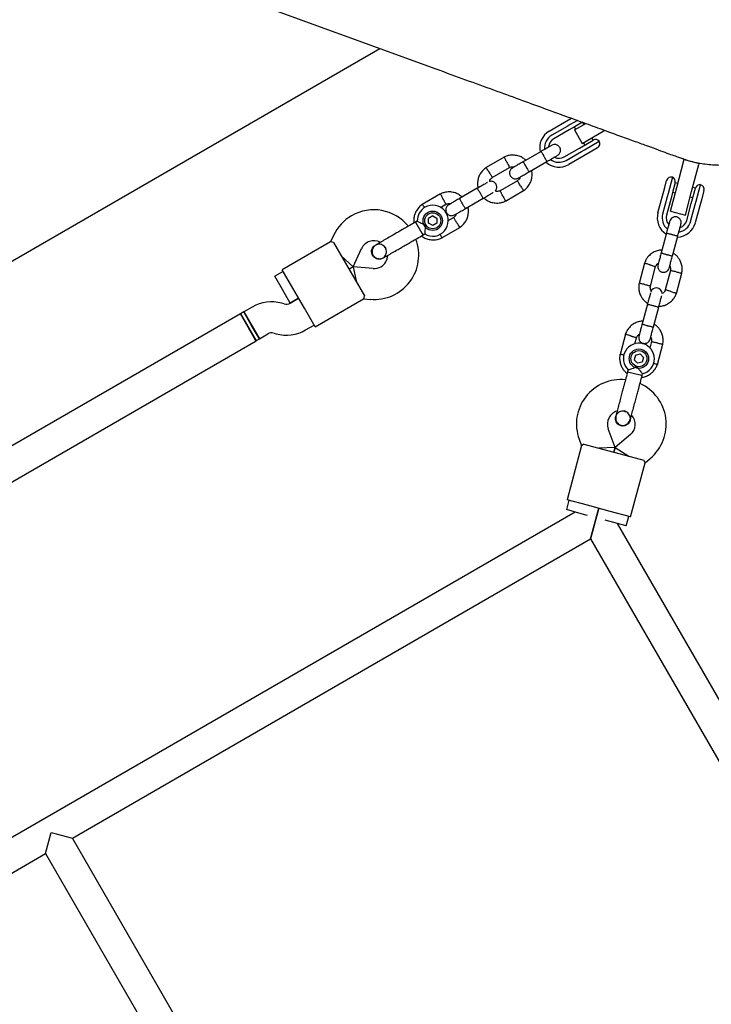
# Model space of a CAD drawing. Units: millimetres. Extents: x 15131 to 25540, y 30005 to 40205.
# Drawn here: x 17922 to 18279, y 37023 to 37532 of the extents above; entities that cross this region are included whole.
import ezdxf

# ---------------------------------------------------------------- set-up
doc = ezdxf.new("R2010")
doc.units = ezdxf.units.MM
doc.header["$LTSCALE"] = 200

msp = doc.modelspace()

# ---------------------------------------------------------------- linework, layer by layer
at = {"color": 7, "linetype": 'Continuous', "lineweight": 25}
for p, q in [((17995.42, 37557.83), (18137.06, 37506.27)), ((17390.56, 37102.54), (18108.1, 37516.81)), ((18203.49, 37478.76), (18206.72, 37480.62)), ((18210.12, 37479.7), (18206.35, 37477.52)), ((18206.72, 37480.62), (18207.01, 37480.79)), ((18195.6, 37474.2), (18203.49, 37478.76)), ((18204.74, 37476.59), (18196.85, 37472.04)), ((18205.79, 37474.77), (18197.9, 37470.22)), ((18206.35, 37477.52), (18204.74, 37476.59)), ((18209, 37476.62), (18205.79, 37474.77)), ((18208.47, 37476.32), (18209.17, 37475.11)), ((18208.6, 37474.78), (18214.37, 37478.11)), ((18208.6, 37474.78), (18212.6, 37467.85)), ((18212.82, 37478.83), (18209, 37476.62)), ((18212.6, 37467.85), (18223.43, 37474.1)), ((18213.5, 37477.61), (18212.8, 37478.82)), ((18223.43, 37474.1), (18224.21, 37474.55)), ((18214.4, 37467.27), (18218.22, 37469.48)), ((18218.2, 37469.46), (18217.5, 37470.68)), ((18203.3, 37460.86), (18211.19, 37465.42)), ((18211.19, 37465.42), (18214.4, 37467.27)), ((18212.24, 37463.6), (18213.85, 37464.53)), ((18213.17, 37468.18), (18213.87, 37466.96)), ((18213.85, 37464.53), (18221.41, 37468.9)), ((18220.5, 37465.48), (18216.72, 37463.3)), ((18172.33, 37460.76), (18162.93, 37455.33)), ((18191.33, 37463.66), (18182.17, 37458.36)), ((18204.35, 37459.05), (18212.24, 37463.6)), ((18213.49, 37461.44), (18205.6, 37456.88)), ((18216.72, 37463.3), (18213.49, 37461.44)), ((18261.37, 37444.99), (18265.13, 37458.99)), ((18265.13, 37458.99), (18265.26, 37459.47)), ((18265.26, 37459.47), (18265.31, 37459.66)), ((18265.26, 37459.47), (18272.98, 37457.4)), ((18166.09, 37450.23), (18175.08, 37455.42)), ((18185.17, 37453.17), (18194.33, 37458.46)), ((18269.1, 37442.91), (18272.85, 37456.92)), ((18272.98, 37457.4), (18272.85, 37456.92)), ((18273.04, 37457.61), (18272.98, 37457.4)), ((18259.2, 37450.39), (18256.94, 37441.97)), ((18158.42, 37444.66), (18149.26, 37439.36)), ((18179.16, 37448.55), (18170.18, 37443.36)), ((18254.04, 37440.81), (18255.01, 37444.41)), ((18255.01, 37444.41), (18256.14, 37448.63)), ((18258.14, 37432.91), (18261.37, 37444.99)), ((18260.59, 37447.47), (18259.45, 37443.2)), ((18261.93, 37447.07), (18260.58, 37447.44)), ((18271.01, 37444.64), (18269.66, 37445)), ((18269.88, 37440.4), (18271.02, 37444.67)), ((18271.43, 37438.08), (18273.69, 37446.51)), ((18139.42, 37441.76), (18130.02, 37436.33)), ((18152.26, 37434.17), (18161.42, 37439.46)), ((18172.92, 37438.03), (18182.32, 37443.45)), ((18251.69, 37432.01), (18254.04, 37440.81)), ((18256.46, 37440.17), (18254.1, 37431.37)), ((18258.49, 37439.62), (18256.13, 37430.82)), ((18256.94, 37441.97), (18256.46, 37440.17)), ((18259.45, 37443.2), (18258.49, 37439.62)), ((18259.29, 37442.61), (18260.64, 37442.24)), ((18265.87, 37430.84), (18269.1, 37442.91)), ((18268.37, 37440.17), (18269.72, 37439.81)), ((18268.92, 37436.83), (18269.88, 37440.4)), ((18274.33, 37439.24), (18273.36, 37435.64)), ((18275.46, 37443.45), (18274.33, 37439.24)), ((18139.35, 37434.79), (18142.17, 37436.42)), ((18266.56, 37428.03), (18268.92, 37436.83)), ((18268.59, 37427.48), (18270.95, 37436.28)), ((18270.95, 37436.28), (18271.43, 37438.08)), ((18273.36, 37435.64), (18271, 37426.84)), ((18135.38, 37430.39), (18133.23, 37429.13)), ((18133.23, 37426.64), (18133.23, 37429.13)), ((18135.38, 37430.39), (18137.54, 37429.14)), ((18137.54, 37429.14), (18137.55, 37426.65)), ((18146.25, 37429.55), (18143.23, 37427.81)), ((18258.14, 37432.91), (18265.87, 37430.84)), ((18127.39, 37427.74), (18126.53, 37427.24)), ((18126.53, 37427.24), (18129.83, 37421.52)), ((18135.39, 37425.4), (18133.23, 37426.64)), ((18137.55, 37426.65), (18135.39, 37425.4)), ((18140.02, 37419.03), (18149.41, 37424.45)), ((18084.13, 37420.27), (18082.64, 37417.07)), ((18129.83, 37421.52), (18130.39, 37420.54)), ((18130.39, 37420.54), (18131.28, 37421.05)), ((18256.13, 37421.54), (18253.39, 37411.32)), ((18259.18, 37409.76), (18261.92, 37419.99)), ((18082.67, 37417.08), (18057.61, 37402.61)), ((18084.09, 37416.74), (18089.09, 37408.09)), ((18094.27, 37404.15), (18098.64, 37413.51)), ((18105.74, 37415.24), (18105.76, 37415.25)), ((18105.74, 37415.24), (18105.76, 37415.25)), ((18106.45, 37415.5), (18105.76, 37415.24)), ((18094.27, 37404.15), (18088.09, 37409.82)), ((18089.09, 37408.09), (18095.09, 37397.7)), ((18109.62, 37408.55), (18109.61, 37408.55)), ((18109.62, 37408.55), (18109.61, 37408.55)), ((18092.09, 37402.89), (18094.27, 37404.15)), ((18094.27, 37404.15), (18092.09, 37402.89)), ((18104.56, 37403.25), (18094.27, 37404.15)), ((18094.27, 37404.15), (18096.09, 37395.96)), ((18244.74, 37406.05), (18241.93, 37395.57)), ((18247.77, 37394.2), (18250.46, 37404.22)), ((18058.11, 37401.75), (18053.78, 37399.25)), ((18057.78, 37392.32), (18053.78, 37399.25)), ((18063.11, 37393.09), (18057.61, 37402.61)), ((18258.2, 37402.25), (18255.51, 37392.23)), ((18261.23, 37390.4), (18264.04, 37400.88)), ((18069.11, 37382.7), (18063.11, 37393.09)), ((18095.09, 37397.7), (18100.08, 37389.04)), ((18061.78, 37385.39), (18057.78, 37392.32)), ((18066.11, 37387.89), (18061.75, 37385.38)), ((18061.78, 37385.39), (18066.11, 37387.89)), ((18074.61, 37373.17), (18099.67, 37387.64)), ((18042.21, 37383.33), (18037.86, 37380.82)), ((18058.71, 37384.98), (18057.39, 37385.33)), ((18074.61, 37373.17), (18069.11, 37382.7)), ((18099.65, 37387.62), (18103.17, 37387.31)), ((18246.29, 37384.83), (18243.55, 37374.61)), ((18249.35, 37373.06), (18252.09, 37383.28)), ((18036.13, 37379.82), (17657.67, 37161.32)), ((18037.86, 37380.82), (18036.12, 37379.82)), ((18040.12, 37372.89), (18036.12, 37379.82)), ((18036.13, 37379.82), (18044.13, 37365.96)), ((18037.86, 37380.82), (18045.86, 37366.96)), ((18041.86, 37373.89), (18037.86, 37380.82)), ((18044.12, 37365.96), (18040.12, 37372.89)), ((18045.86, 37366.96), (18041.86, 37373.89)), ((18069.75, 37371.52), (18074.11, 37374.04)), ((18045.86, 37366.96), (18050.21, 37369.48)), ((18053.25, 37369.88), (18054.57, 37369.52)), ((18234.9, 37369.35), (18232.1, 37358.87)), ((18239.77, 37364.32), (18240.62, 37367.51)), ((17665.67, 37147.46), (18044.13, 37365.96)), ((18044.12, 37365.96), (18045.86, 37366.96)), ((18248.36, 37365.55), (18247.46, 37362.17)), ((18251.4, 37353.69), (18254.21, 37364.17)), ((18240.09, 37358.45), (18239.45, 37356.04)), ((18240.09, 37358.45), (18242.5, 37359.1)), ((18242.5, 37359.1), (18244.26, 37357.34)), ((18244.26, 37357.34), (18243.62, 37354.93)), ((18241.22, 37354.28), (18239.45, 37356.04)), ((18243.62, 37354.93), (18241.22, 37354.28)), ((18236.31, 37350.93), (18236.05, 37349.96)), ((18236.05, 37349.96), (18242.43, 37348.26)), ((18242.43, 37348.26), (18243.52, 37347.96)), ((18243.52, 37347.96), (18243.78, 37348.95)), ((18229.84, 37326.78), (18229.85, 37326.8)), ((18229.84, 37326.78), (18229.85, 37326.8)), ((18230.15, 37327.47), (18229.85, 37326.8)), ((18234.35, 37329.54), (18235.02, 37329.31)), ((18237.31, 37324.8), (18237.31, 37324.78)), ((18237.31, 37324.8), (18237.31, 37324.78)), ((18229.57, 37310.83), (18226.04, 37320.54)), ((18237.48, 37317.47), (18229.57, 37310.83)), ((18212.22, 37311.77), (18204.73, 37283.82)), ((18211, 37315.06), (18212.21, 37311.74)), ((18213.47, 37312.53), (18223.12, 37309.95)), ((18229.57, 37310.83), (18221.19, 37310.46)), ((18223.12, 37309.95), (18234.71, 37306.84)), ((18229.57, 37310.83), (18228.92, 37308.39)), ((18228.92, 37308.39), (18229.57, 37310.83)), ((18229.57, 37310.83), (18236.64, 37306.32)), ((18234.71, 37306.84), (18244.36, 37304.25)), ((18237.57, 37275.02), (18245.06, 37302.97)), ((18245.06, 37302.94), (18247.76, 37305.21)), ((18205.7, 37283.56), (18204.4, 37278.73)), ((18215.36, 37280.97), (18204.73, 37283.82)), ((18226.95, 37277.86), (18215.36, 37280.97)), ((18208.93, 37277.52), (17659.87, 36960.52)), ((18212.13, 37276.66), (18204.4, 37278.73)), ((18215.33, 37275.8), (18212.13, 37276.66)), ((18221.15, 37279.42), (18216.93, 37263.66)), ((18216.93, 37263.66), (18221.15, 37279.42)), ((18237.57, 37275.02), (18226.95, 37277.86)), ((18235.31, 37270.45), (18224.38, 37273.37)), ((18547.78, 36722.6), (18230.78, 37271.66)), ((18235.31, 37270.45), (18236.61, 37275.28)), ((17949.33, 37109.16), (18216.93, 37263.66)), ((18216.93, 37263.66), (18371.43, 36996.06)), ((17935.47, 37101.16), (17938.4, 37112.09)), ((17938.4, 37112.09), (17949.33, 37109.16)), ((18103.83, 36841.56), (17949.33, 37109.16)), ((17667.87, 36946.66), (17935.47, 37101.16)), ((17935.47, 37101.16), (18089.97, 36833.56))]:
    msp.add_line(p, q, dxfattribs=at)
for centre, radius in [((18135.39, 37427.89), 5), ((18135.39, 37427.89), 4.14), ((18241.86, 37356.69), 5), ((18241.86, 37356.69), 4.14)]:
    msp.add_circle(centre, radius, dxfattribs=at)
for centre, radius, start, end in [((18200.6, 37465.54), 10, 120, 192.5327), ((18200.6, 37465.54), 7.5, 120, 186.1643), ((18200.6, 37465.54), 5.4, 120, 175.5127), ((18219.47, 37467.32), 2.5, 39.2069, 120), ((18219.25, 37467.65), 2.5, 300, 30), ((18200.6, 37465.54), 7.5, 233.646, 300), ((18200.6, 37465.54), 5.4, 244.5385, 300), ((18200.6, 37465.54), 10, 228.442, 300), ((18258.55, 37447.98), 2.5, 75, 165), ((18258.17, 37448.11), 2.5, 345, 65.7931), ((18273.44, 37444.03), 2.5, 84.2069, 165), ((18273.04, 37444.1), 2.5, 345, 75), ((18104.98, 37410.55), 23, 39.2384, 120), ((18135.39, 37427.89), 8, 120, 181.1451), ((18135.39, 37427.89), 8, 238.7224, 120), ((18104.98, 37410.55), 23, 120, 155), ((18261.35, 37429.42), 10, 165, 237.5327), ((18261.35, 37429.42), 7.5, 165, 231.1643), ((18261.35, 37429.42), 5.4, 165, 220.5127), ((18261.35, 37429.42), 10, 272.7238, 345), ((18261.35, 37429.42), 7.5, 278.646, 345), ((18261.35, 37429.42), 5.4, 289.5385, 345), ((18105.17, 37410.23), 23, 265, 20.7392), ((18104.98, 37410.55), 7, 62.2909, 155), ((18099.03, 37406.9), 13.98, 28.4428, 31.5572), ((18105.17, 37410.23), 7, 300, 357.8891), ((18105.17, 37410.23), 7, 265, 300), ((18250.84, 37390.26), 2.99, 0.7517, 165.2566), ((18052.21, 37366.01), 20, 75, 120), ((18059.75, 37388.84), 4, 255, 300), ((18052.21, 37366.01), 4, 75, 120), ((18059.75, 37388.84), 20, 255, 300), ((18241.86, 37356.69), 8, 283.7126, 226.114), ((18232.61, 37322.93), 23, 84.2514, 200), ((18232.98, 37322.83), 23, 310, 65.7452), ((18232.61, 37322.93), 7, 107.3602, 200), ((18230.99, 37316.14), 13.98, 73.4428, 76.5572), ((18232.98, 37322.83), 7, 310, 42.7375)]:
    msp.add_arc(centre, radius, start, end, dxfattribs=at)
for points, knots in [([(18137.06, 37506.28), (18142.23, 37504.39), (18152.57, 37500.63), (18166.91, 37495.41), (18180.26, 37490.55), (18192.68, 37486.03), (18204.12, 37481.87), (18214.57, 37478.06), (18224.04, 37474.62), (18232.53, 37471.53), (18240.02, 37468.8), (18246.51, 37466.44), (18252.02, 37464.43), (18256.52, 37462.8), (18260.01, 37461.52), (18262.55, 37460.6), (18264.07, 37460.05), (18264.27, 37459.98), (18264.37, 37459.94)], [0, 0, 0, 0, 0.062496, 0.125032, 0.187493, 0.249993, 0.312502, 0.375, 0.437499, 0.5, 0.562501, 0.625, 0.687498, 0.750007, 0.812507, 0.874968, 0.937504, 1, 1, 1, 1]), ([(18337.61, 37494.1), (18336.67, 37491.78), (18334.79, 37487.16), (18330.85, 37480.77), (18326.17, 37474.92), (18320.75, 37469.74), (18314.71, 37465.3), (18308.13, 37461.7), (18301.15, 37458.98), (18293.86, 37457.2), (18286.41, 37456.39), (18278.91, 37456.53), (18271.54, 37457.76), (18266.65, 37458.93), (18264.36, 37459.94), (18264.36, 37459.94)], [0, 0, 0, 0, 0.083333, 0.166667, 0.25, 0.333333, 0.416666, 0.5, 0.583333, 0.666666, 0.749999, 0.833333, 0.916666, 0.999999, 1, 1, 1, 1]), ([(18196.88, 37466.86), (18196.79, 37466.8), (18196.6, 37466.69), (18195.23, 37465.91), (18193.3, 37464.79), (18191.75, 37463.9), (18190.98, 37463.45)], [0, 0, 0, 0, 0.249964, 0.499928, 0.749892, 1, 1, 1, 1]), ([(18199.88, 37461.66), (18200.15, 37461.85), (18200.64, 37462.2), (18201.1, 37462.91), (18201.33, 37463.57), (18201.41, 37464.27), (18201.34, 37464.9), (18201.14, 37465.49), (18200.82, 37466.06), (18200.34, 37466.58), (18199.68, 37467), (18198.91, 37467.26), (18197.9, 37467.31), (18197.24, 37467.02), (18196.88, 37466.86)], [0, 0, 0, 0, 0.101895, 0.190609, 0.264804, 0.325235, 0.411571, 0.465521, 0.524723, 0.618755, 0.686668, 0.772356, 0.877462, 1, 1, 1, 1]), ([(18183.49, 37459.13), (18183, 37459.53), (18181.95, 37460.4), (18179.94, 37461.33), (18177.52, 37461.85), (18175.45, 37461.75), (18173.94, 37461.39), (18173.03, 37461.08), (18172.45, 37460.8), (18172.16, 37460.67)], [0, 0, 0, 0, 0.154699, 0.337396, 0.539914, 0.762222, 0.840956, 0.921905, 1, 1, 1, 1]), ([(18173.68, 37458.07), (18173.67, 37458.08), (18173.66, 37458.11), (18173.63, 37458.16), (18173.53, 37458.35), (18173.28, 37458.82), (18172.92, 37459.51), (18172.56, 37460.19), (18172.33, 37460.61), (18172.26, 37460.75), (18172.27, 37460.72), (18172.27, 37460.72)], [0, 0, 0, 0, 0.008574, 0.015064, 0.041026, 0.1452, 0.355729, 0.570407, 0.785048, 0.999648, 1, 1, 1, 1]), ([(18191.26, 37463.61), (18191.26, 37463.61), (18191.27, 37463.62), (18191.36, 37463.52), (18191.64, 37463.1), (18192.05, 37462.44), (18192.46, 37461.75), (18192.8, 37461.18), (18193.05, 37460.75), (18193.37, 37460.18), (18193.74, 37459.51), (18194.07, 37458.87), (18194.25, 37458.51), (18194.27, 37458.42), (18194.26, 37458.42), (18194.26, 37458.42)], [0, 0, 0, 0, 0.004286, 0.111621, 0.218955, 0.326276, 0.433577, 0.48664, 0.539698, 0.592756, 0.700028, 0.807313, 0.914638, 0.995714, 1, 1, 1, 1]), ([(18193.98, 37458.26), (18194.75, 37458.7), (18196.3, 37459.59), (18198.23, 37460.71), (18199.6, 37461.5), (18199.79, 37461.61), (18199.88, 37461.66)], [0, 0, 0, 0, 0.250108, 0.500072, 0.750036, 1, 1, 1, 1]), ([(18163.09, 37455.43), (18162.77, 37455.21), (18162.12, 37454.76), (18160.99, 37453.69), (18159.86, 37452.2), (18159.01, 37450.31), (18158.58, 37448.53), (18158.49, 37446.93), (18158.57, 37445.72), (18158.72, 37445.07), (18158.77, 37444.86)], [0, 0, 0, 0, 0.094529, 0.195688, 0.383516, 0.55251, 0.702646, 0.833906, 0.946272, 1, 1, 1, 1]), ([(18164.58, 37452.82), (18164.58, 37452.83), (18164.39, 37453.13), (18164.02, 37453.71), (18163.55, 37454.47), (18163.19, 37455.04), (18163.03, 37455.3), (18162.99, 37455.37), (18162.99, 37455.36), (18162.99, 37455.36)], [0, 0, 0, 0, 0.008575, 0.223306, 0.438036, 0.652739, 0.867401, 0.973557, 1, 1, 1, 1]), ([(18173.68, 37458.07), (18173.68, 37458.06), (18173.69, 37458.04), (18173.72, 37457.98), (18173.82, 37457.79), (18174.07, 37457.33), (18174.44, 37456.64), (18174.79, 37455.96), (18175.02, 37455.53), (18175.09, 37455.39), (18175.08, 37455.42), (18175.08, 37455.42)], [0, 0, 0, 0, 0.008575, 0.015065, 0.041031, 0.145218, 0.355772, 0.570496, 0.785185, 0.999813, 1, 1, 1, 1]), ([(18174.93, 37455.35), (18175.27, 37455.48), (18175.88, 37455.72), (18176.76, 37455.83), (18177.25, 37455.69), (18177.44, 37455.63)], [0, 0, 0, 0, 0.413971, 0.768586, 1, 1, 1, 1]), ([(18176.55, 37455.12), (18176.28, 37454.93), (18175.79, 37454.58), (18175.33, 37453.87), (18175.1, 37453.21), (18175.02, 37452.52), (18175.09, 37451.88), (18175.29, 37451.29), (18175.61, 37450.72), (18176.09, 37450.21), (18176.75, 37449.78), (18177.52, 37449.52), (18178.53, 37449.48), (18179.19, 37449.77), (18179.55, 37449.92)], [0, 0, 0, 0, 0.101895, 0.190609, 0.264804, 0.325235, 0.411571, 0.465521, 0.524723, 0.618755, 0.686668, 0.772356, 0.877462, 1, 1, 1, 1]), ([(18182.29, 37458.44), (18181.52, 37457.99), (18179.99, 37457.1), (18178.09, 37456.01), (18176.79, 37455.26), (18176.63, 37455.17), (18176.56, 37455.13)], [0, 0, 0, 0, 0.252143, 0.504247, 0.756352, 1, 1, 1, 1]), ([(18182.17, 37458.36), (18182.17, 37458.36), (18182.16, 37458.36), (18182.2, 37458.23), (18182.43, 37457.78), (18182.79, 37457.09), (18183.18, 37456.4), (18183.51, 37455.82), (18183.76, 37455.39), (18184.09, 37454.82), (18184.49, 37454.16), (18184.87, 37453.56), (18185.1, 37453.23), (18185.16, 37453.16), (18185.17, 37453.17), (18185.17, 37453.17)], [0, 0, 0, 0, 0.004287, 0.111621, 0.218955, 0.326276, 0.433577, 0.48664, 0.539698, 0.592756, 0.700028, 0.807313, 0.914638, 0.995713, 1, 1, 1, 1]), ([(18182.17, 37443.35), (18182.48, 37443.57), (18183.13, 37444.03), (18184.26, 37445.09), (18185.39, 37446.59), (18186.25, 37448.47), (18186.67, 37450.25), (18186.77, 37451.85), (18186.68, 37453.06), (18186.53, 37453.71), (18186.48, 37453.93)], [0, 0, 0, 0, 0.094528, 0.195688, 0.383516, 0.552509, 0.702645, 0.833905, 0.946271, 1, 1, 1, 1]), ([(18164.58, 37452.82), (18164.59, 37452.81), (18164.78, 37452.52), (18165.14, 37451.93), (18165.62, 37451.18), (18165.98, 37450.61), (18166.14, 37450.35), (18166.19, 37450.28), (18166.18, 37450.29), (18166.18, 37450.29)], [0, 0, 0, 0, 0.0085752, 0.2233086, 0.4380422, 0.6527628, 0.8674359, 0.9735846, 1, 1, 1, 1]), ([(18164.68, 37448.1), (18164.76, 37448.36), (18164.96, 37448.97), (18165.48, 37449.73), (18165.99, 37450.1), (18166.21, 37450.25)], [0, 0, 0, 0, 0.304196, 0.705375, 1, 1, 1, 1]), ([(18180.5, 37450.47), (18180.43, 37450.28), (18180.26, 37449.75), (18179.77, 37449.05), (18179.26, 37448.69), (18179.05, 37448.53)], [0, 0, 0, 0, 0.241277, 0.678734, 1, 1, 1, 1]), ([(18179.56, 37449.93), (18179.63, 37449.97), (18179.79, 37450.06), (18181.09, 37450.81), (18182.99, 37451.91), (18184.52, 37452.8), (18185.29, 37453.24)], [0, 0, 0, 0, 0.243648, 0.495753, 0.747857, 1, 1, 1, 1]), ([(18163.62, 37447.65), (18163.59, 37447.64), (18163.42, 37447.54), (18162.29, 37446.89), (18160.4, 37445.79), (18158.85, 37444.9), (18158.07, 37444.45)], [0, 0, 0, 0, 0.072374, 0.381523, 0.690672, 1, 1, 1, 1]), ([(18158.35, 37444.61), (18158.35, 37444.61), (18158.37, 37444.62), (18158.45, 37444.52), (18158.73, 37444.1), (18159.14, 37443.44), (18159.55, 37442.75), (18159.89, 37442.18), (18160.14, 37441.75), (18160.46, 37441.18), (18160.83, 37440.51), (18161.17, 37439.87), (18161.34, 37439.51), (18161.36, 37439.42), (18161.35, 37439.42), (18161.35, 37439.42)], [0, 0, 0, 0, 0.004286, 0.111621, 0.218955, 0.326276, 0.433577, 0.48664, 0.539698, 0.592756, 0.700028, 0.807313, 0.914638, 0.995714, 1, 1, 1, 1]), ([(18167.62, 37443.19), (18167.66, 37443.22), (18167.91, 37443.41), (18168.18, 37443.92), (18168.42, 37444.57), (18168.5, 37445.27), (18168.43, 37445.9), (18168.23, 37446.49), (18167.91, 37447.06), (18167.43, 37447.58), (18166.78, 37448), (18166, 37448.25), (18165.24, 37448.32), (18164.81, 37448.15), (18164.68, 37448.1)], [0, 0, 0, 0, 0.015523, 0.122186, 0.21139, 0.284047, 0.387849, 0.452713, 0.523892, 0.636947, 0.718599, 0.821622, 0.947992, 1, 1, 1, 1]), ([(18180.67, 37445.96), (18180.66, 37445.97), (18180.48, 37446.27), (18180.11, 37446.85), (18179.64, 37447.6), (18179.28, 37448.18), (18179.11, 37448.43), (18179.07, 37448.5), (18179.07, 37448.49), (18179.07, 37448.49)], [0, 0, 0, 0, 0.008578, 0.223386, 0.438195, 0.652991, 0.867739, 0.973924, 1, 1, 1, 1]), ([(18180.67, 37445.96), (18180.68, 37445.95), (18180.86, 37445.65), (18181.23, 37445.07), (18181.7, 37444.32), (18182.06, 37443.74), (18182.22, 37443.49), (18182.27, 37443.41), (18182.26, 37443.42), (18182.26, 37443.43)], [0, 0, 0, 0, 0.008575, 0.223298, 0.438019, 0.652713, 0.867367, 0.973519, 1, 1, 1, 1]), ([(18150.58, 37440.13), (18150.09, 37440.53), (18149.04, 37441.4), (18147.03, 37442.33), (18144.61, 37442.85), (18142.54, 37442.75), (18141.03, 37442.39), (18140.12, 37442.08), (18139.54, 37441.8), (18139.25, 37441.67)], [0, 0, 0, 0, 0.154699, 0.337396, 0.539914, 0.762222, 0.840956, 0.921905, 1, 1, 1, 1]), ([(18140.77, 37439.07), (18140.76, 37439.08), (18140.75, 37439.11), (18140.72, 37439.16), (18140.62, 37439.35), (18140.37, 37439.82), (18140.01, 37440.51), (18139.65, 37441.19), (18139.42, 37441.61), (18139.35, 37441.75), (18139.36, 37441.72), (18139.36, 37441.72)], [0, 0, 0, 0, 0.008574, 0.015064, 0.041026, 0.1452, 0.355729, 0.570407, 0.785048, 0.999648, 1, 1, 1, 1]), ([(18140.77, 37439.07), (18140.77, 37439.06), (18140.79, 37439.04), (18140.82, 37438.98), (18140.92, 37438.79), (18141.16, 37438.33), (18141.53, 37437.64), (18141.88, 37436.96), (18142.11, 37436.53), (18142.18, 37436.39), (18142.17, 37436.42), (18142.17, 37436.42)], [0, 0, 0, 0, 0.008575, 0.015065, 0.041031, 0.145218, 0.355772, 0.570496, 0.785185, 0.999813, 1, 1, 1, 1]), ([(18149.39, 37439.44), (18148.62, 37438.99), (18147.08, 37438.1), (18145.18, 37437.01), (18143.88, 37436.26), (18143.73, 37436.17), (18143.65, 37436.13)], [0, 0, 0, 0, 0.252143, 0.504247, 0.756352, 1, 1, 1, 1]), ([(18149.26, 37439.36), (18149.26, 37439.36), (18149.25, 37439.36), (18149.29, 37439.23), (18149.52, 37438.78), (18149.88, 37438.09), (18150.27, 37437.4), (18150.6, 37436.82), (18150.85, 37436.39), (18151.18, 37435.82), (18151.58, 37435.16), (18151.96, 37434.56), (18152.19, 37434.23), (18152.25, 37434.16), (18152.26, 37434.17), (18152.26, 37434.17)], [0, 0, 0, 0, 0.004287, 0.111621, 0.218955, 0.326276, 0.433577, 0.48664, 0.539698, 0.592756, 0.700028, 0.807313, 0.914638, 0.995713, 1, 1, 1, 1]), ([(18161.07, 37439.26), (18161.85, 37439.7), (18163.4, 37440.6), (18165.29, 37441.69), (18166.42, 37442.35), (18166.59, 37442.44), (18166.62, 37442.46)], [0, 0, 0, 0, 0.309327, 0.618477, 0.927626, 1, 1, 1, 1]), ([(18161.77, 37439.66), (18162.25, 37439.26), (18163.3, 37438.38), (18165.32, 37437.45), (18167.74, 37436.93), (18169.81, 37437.04), (18171.31, 37437.39), (18172.23, 37437.7), (18172.81, 37437.98), (18173.09, 37438.11)], [0, 0, 0, 0, 0.154701, 0.337398, 0.539915, 0.762223, 0.840957, 0.921906, 1, 1, 1, 1]), ([(18170.32, 37443.43), (18169.99, 37443.3), (18169.37, 37443.06), (18168.43, 37442.95), (18167.88, 37443.12), (18167.62, 37443.19)], [0, 0, 0, 0, 0.384859, 0.714535, 1, 1, 1, 1]), ([(18171.58, 37440.71), (18171.57, 37440.72), (18171.41, 37441.03), (18171.09, 37441.64), (18170.67, 37442.43), (18170.36, 37443.03), (18170.22, 37443.29), (18170.17, 37443.37), (18170.18, 37443.36), (18170.18, 37443.36)], [0, 0, 0, 0, 0.008575, 0.223309, 0.438042, 0.652763, 0.867436, 0.973585, 1, 1, 1, 1]), ([(18171.58, 37440.71), (18171.58, 37440.7), (18171.75, 37440.39), (18172.07, 37439.78), (18172.48, 37438.99), (18172.8, 37438.4), (18172.94, 37438.13), (18172.98, 37438.05), (18172.98, 37438.06), (18172.98, 37438.07)], [0, 0, 0, 0, 0.008575, 0.223306, 0.438036, 0.652739, 0.867401, 0.973557, 1, 1, 1, 1]), ([(18130.18, 37436.43), (18129.87, 37436.21), (18129.22, 37435.76), (18128.08, 37434.69), (18126.96, 37433.2), (18126.1, 37431.31), (18125.68, 37429.53), (18125.57, 37428.02), (18125.66, 37427.13), (18125.7, 37426.76)], [0, 0, 0, 0, 0.102295, 0.211765, 0.415025, 0.597902, 0.760373, 0.902416, 1, 1, 1, 1]), ([(18131.11, 37434.72), (18130.96, 37434.97), (18130.64, 37435.48), (18130.28, 37436.04), (18130.12, 37436.3), (18130.08, 37436.37), (18130.08, 37436.36), (18130.08, 37436.36)], [0, 0, 0, 0, 0.270216, 0.549036, 0.827803, 0.96566, 1, 1, 1, 1]), ([(18142.02, 37436.35), (18142.36, 37436.48), (18142.97, 37436.72), (18143.85, 37436.83), (18144.34, 37436.69), (18144.53, 37436.63)], [0, 0, 0, 0, 0.413971, 0.768586, 1, 1, 1, 1]), ([(18143.64, 37436.12), (18143.37, 37435.93), (18142.88, 37435.58), (18142.43, 37434.87), (18142.19, 37434.21), (18142.11, 37433.52), (18142.18, 37432.88), (18142.38, 37432.29), (18142.7, 37431.72), (18143.18, 37431.21), (18143.84, 37430.78), (18144.61, 37430.52), (18145.62, 37430.48), (18146.28, 37430.77), (18146.64, 37430.92)], [0, 0, 0, 0, 0.101895, 0.190609, 0.264804, 0.325235, 0.411571, 0.465521, 0.524723, 0.618755, 0.686668, 0.772356, 0.877462, 1, 1, 1, 1]), ([(18146.65, 37430.93), (18146.73, 37430.97), (18146.88, 37431.06), (18148.18, 37431.81), (18150.08, 37432.91), (18151.62, 37433.8), (18152.39, 37434.24)], [0, 0, 0, 0, 0.243648, 0.495753, 0.747857, 1, 1, 1, 1]), ([(18149.26, 37424.35), (18149.57, 37424.57), (18150.22, 37425.03), (18151.35, 37426.09), (18152.48, 37427.59), (18153.34, 37429.47), (18153.76, 37431.25), (18153.86, 37432.85), (18153.77, 37434.06), (18153.62, 37434.71), (18153.57, 37434.93)], [0, 0, 0, 0, 0.094528, 0.195688, 0.383516, 0.552509, 0.702645, 0.833905, 0.946271, 1, 1, 1, 1]), ([(18147.59, 37431.47), (18147.52, 37431.28), (18147.35, 37430.75), (18146.86, 37430.05), (18146.35, 37429.69), (18146.14, 37429.53)], [0, 0, 0, 0, 0.241277, 0.678734, 1, 1, 1, 1]), ([(18147.76, 37426.96), (18147.75, 37426.97), (18147.57, 37427.27), (18147.2, 37427.85), (18146.73, 37428.6), (18146.37, 37429.18), (18146.2, 37429.43), (18146.16, 37429.5), (18146.16, 37429.49), (18146.17, 37429.49)], [0, 0, 0, 0, 0.008578, 0.223386, 0.438195, 0.652991, 0.867739, 0.973924, 1, 1, 1, 1]), ([(18263.58, 37426.18), (18263.64, 37426.5), (18263.74, 37427.09), (18263.56, 37427.92), (18263.25, 37428.55), (18262.82, 37429.1), (18262.32, 37429.49), (18261.76, 37429.77), (18261.13, 37429.95), (18260.43, 37429.98), (18259.67, 37429.81), (18258.94, 37429.45), (18258.19, 37428.76), (18257.93, 37428.09), (18257.79, 37427.73)], [0, 0, 0, 0, 0.101895, 0.190609, 0.264804, 0.325235, 0.411571, 0.465521, 0.524723, 0.618755, 0.686668, 0.772356, 0.877462, 1, 1, 1, 1]), ([(18127.39, 37427.73), (18127.43, 37427.72), (18127.5, 37427.68), (18128.03, 37427.38), (18128.84, 37426.96), (18129.98, 37426.44), (18131.02, 37426.05), (18131.66, 37425.86), (18131.8, 37425.83), (18131.81, 37425.82)], [0, 0, 0, 0, 0.1657846, 0.3345368, 0.510474, 0.707733, 0.9371295, 0.9981825, 1, 1, 1, 1]), ([(18131.81, 37425.82), (18131.81, 37425.82), (18131.75, 37425.62), (18131.58, 37424.92), (18131.39, 37423.7), (18131.32, 37422.73), (18131.28, 37422.01), (18131.26, 37421.49), (18131.25, 37421.07), (18131.25, 37421.09), (18131.25, 37421.09)], [0, 0, 0, 0, 0.001813, 0.090025, 0.31661, 0.544399, 0.565697, 0.735368, 0.89869, 1, 1, 1, 1]), ([(18147.76, 37426.96), (18147.77, 37426.95), (18147.95, 37426.65), (18148.32, 37426.07), (18148.79, 37425.32), (18149.15, 37424.74), (18149.31, 37424.49), (18149.36, 37424.41), (18149.35, 37424.42), (18149.35, 37424.43)], [0, 0, 0, 0, 0.008575, 0.223298, 0.438019, 0.652713, 0.867367, 0.973519, 1, 1, 1, 1]), ([(18257.79, 37427.73), (18257.76, 37427.62), (18257.7, 37427.41), (18257.29, 37425.89), (18256.71, 37423.73), (18256.25, 37422.01), (18256.02, 37421.15)], [0, 0, 0, 0, 0.249964, 0.499928, 0.749892, 1, 1, 1, 1]), ([(18261.82, 37419.59), (18262.05, 37420.45), (18262.51, 37422.18), (18263.09, 37424.34), (18263.49, 37425.86), (18263.55, 37426.07), (18263.58, 37426.18)], [0, 0, 0, 0, 0.250108, 0.500072, 0.750036, 1, 1, 1, 1]), ([(18116.13, 37421.24), (18115.28, 37420.75), (18113.43, 37419.68), (18111.18, 37418.38), (18109.43, 37417.37), (18108.2, 37416.66), (18107.14, 37416.05), (18106.66, 37415.77), (18106.41, 37415.63)], [0, 0, 0, 0, 0.203167, 0.442133, 0.57405, 0.712332, 0.855076, 1, 1, 1, 1]), ([(18129.6, 37420.09), (18129.85, 37419.89), (18130.67, 37419.23), (18132.41, 37418.46), (18134.83, 37417.93), (18136.9, 37418.04), (18138.4, 37418.39), (18139.32, 37418.7), (18139.9, 37418.98), (18140.19, 37419.11)], [0, 0, 0, 0, 0.084083, 0.282043, 0.501479, 0.742359, 0.82767, 0.915382, 1, 1, 1, 1]), ([(18139.08, 37420.93), (18139.1, 37420.89), (18139.28, 37420.55), (18139.57, 37420), (18139.89, 37419.4), (18140.03, 37419.13), (18140.07, 37419.05), (18140.07, 37419.06), (18140.07, 37419.07)], [0, 0, 0, 0, 0.039826, 0.305282, 0.570704, 0.836077, 0.96731, 1, 1, 1, 1]), ([(18256.11, 37421.46), (18256.11, 37421.46), (18256.11, 37421.47), (18256.24, 37421.46), (18256.74, 37421.36), (18257.5, 37421.19), (18258.27, 37420.99), (18258.91, 37420.82), (18259.39, 37420.69), (18260.03, 37420.52), (18260.76, 37420.31), (18261.45, 37420.09), (18261.83, 37419.96), (18261.9, 37419.92), (18261.9, 37419.91), (18261.9, 37419.91)], [0, 0, 0, 0, 0.004286, 0.111621, 0.218955, 0.326276, 0.433577, 0.48664, 0.539698, 0.592756, 0.700028, 0.807313, 0.914638, 0.995714, 1, 1, 1, 1]), ([(18084.09, 37416.74), (18083.64, 37416.84), (18082.8, 37417.01), (18082.72, 37417.04), (18082.68, 37417.05)], [0, 0, 0, 0, 0.532321, 1, 1, 1, 1]), ([(18104.33, 37409.96), (18104.15, 37410.36), (18103.79, 37411.15), (18103.78, 37412.49), (18104.2, 37413.73), (18104.9, 37414.7), (18105.53, 37415.06), (18105.78, 37415.21)], [0, 0, 0, 0, 0.214138, 0.428276, 0.642405, 0.856509, 1, 1, 1, 1]), ([(18106.41, 37415.63), (18106.11, 37415.43), (18105.52, 37415.04), (18104.66, 37414.06), (18104.09, 37412.82), (18104.01, 37411.67), (18104.14, 37410.96), (18104.35, 37410.37), (18104.88, 37409.55), (18105.79, 37408.83), (18106.91, 37408.4), (18108, 37408.26), (18109.18, 37408.4), (18109.91, 37408.75), (18110.28, 37408.93)], [0, 0, 0, 0, 0.084184, 0.164282, 0.301314, 0.399313, 0.433621, 0.463138, 0.540845, 0.657973, 0.733104, 0.817364, 0.907689, 1, 1, 1, 1]), ([(18109.6, 37408.6), (18109.73, 37408.66), (18110.25, 37408.9), (18110.93, 37409.7), (18111.49, 37410.89), (18111.6, 37412.21), (18111.27, 37413.49), (18110.54, 37414.59), (18109.48, 37415.4), (18108.23, 37415.77), (18107.24, 37415.82), (18106.77, 37415.63), (18106.69, 37415.6)], [0, 0, 0, 0, 0.03872, 0.156138, 0.273546, 0.390963, 0.508415, 0.625911, 0.743424, 0.860907, 0.978345, 1, 1, 1, 1]), ([(18110.28, 37408.93), (18110.52, 37409.07), (18111.01, 37409.35), (18112.07, 37409.96), (18113.3, 37410.68), (18115.04, 37411.68), (18117.3, 37412.98), (18119.15, 37414.05), (18120, 37414.54)], [0, 0, 0, 0, 0.1449237, 0.2876677, 0.4259504, 0.557867, 0.7968334, 1, 1, 1, 1]), ([(18109.62, 37408.56), (18109.6, 37408.55), (18109.25, 37408.26), (18108.34, 37408.04), (18107.04, 37408), (18105.79, 37408.44), (18104.87, 37409.14), (18104.48, 37409.73), (18104.33, 37409.96)], [0, 0, 0, 0, 0.009857, 0.223846, 0.437861, 0.651912, 0.865993, 1, 1, 1, 1]), ([(18253.78, 37412.79), (18253.16, 37412.73), (18251.79, 37412.6), (18249.72, 37411.84), (18247.63, 37410.49), (18246.24, 37408.96), (18245.43, 37407.64), (18245, 37406.77), (18244.79, 37406.17), (18244.68, 37405.87)], [0, 0, 0, 0, 0.154699, 0.337396, 0.539914, 0.762222, 0.840956, 0.921905, 1, 1, 1, 1]), ([(18253.43, 37411.46), (18253.2, 37410.6), (18252.74, 37408.88), (18252.17, 37406.77), (18251.78, 37405.32), (18251.73, 37405.15), (18251.71, 37405.06)], [0, 0, 0, 0, 0.252143, 0.504247, 0.756352, 1, 1, 1, 1]), ([(18253.39, 37411.32), (18253.39, 37411.32), (18253.39, 37411.3), (18253.5, 37411.25), (18253.99, 37411.08), (18254.73, 37410.86), (18255.49, 37410.64), (18256.14, 37410.47), (18256.62, 37410.34), (18257.25, 37410.17), (18258, 37409.99), (18258.7, 37409.83), (18259.09, 37409.76), (18259.18, 37409.76), (18259.18, 37409.76), (18259.18, 37409.76)], [0, 0, 0, 0, 0.004287, 0.111621, 0.218955, 0.326276, 0.433577, 0.48664, 0.539698, 0.592756, 0.700028, 0.807313, 0.914638, 0.995713, 1, 1, 1, 1]), ([(18257.51, 37403.51), (18257.53, 37403.59), (18257.58, 37403.76), (18257.96, 37405.21), (18258.53, 37407.33), (18258.99, 37409.05), (18259.22, 37409.9)], [0, 0, 0, 0, 0.243648, 0.495753, 0.747857, 1, 1, 1, 1]), ([(18264, 37400.7), (18264.07, 37401.08), (18264.21, 37401.86), (18264.25, 37403.42), (18263.99, 37405.27), (18263.27, 37407.2), (18262.31, 37408.77), (18261.24, 37409.96), (18260.33, 37410.76), (18259.76, 37411.11), (18259.58, 37411.23)], [0, 0, 0, 0, 0.094528, 0.195688, 0.383516, 0.552509, 0.702645, 0.833905, 0.946271, 1, 1, 1, 1]), ([(18247.59, 37405.11), (18247.58, 37405.11), (18247.55, 37405.12), (18247.49, 37405.14), (18247.29, 37405.2), (18246.78, 37405.35), (18246.04, 37405.58), (18245.31, 37405.81), (18244.84, 37405.95), (18244.7, 37406), (18244.72, 37405.99), (18244.72, 37405.99)], [0, 0, 0, 0, 0.008574, 0.015064, 0.041026, 0.1452, 0.355729, 0.570407, 0.785048, 0.999648, 1, 1, 1, 1]), ([(18247.59, 37405.11), (18247.6, 37405.1), (18247.63, 37405.1), (18247.69, 37405.08), (18247.89, 37405.01), (18248.4, 37404.86), (18249.14, 37404.63), (18249.87, 37404.4), (18250.33, 37404.26), (18250.48, 37404.21), (18250.46, 37404.22), (18250.46, 37404.22)], [0, 0, 0, 0, 0.0085752, 0.0150654, 0.0410309, 0.145218, 0.3557723, 0.5704959, 0.7851847, 0.9998128, 1, 1, 1, 1]), ([(18250.4, 37404.07), (18250.55, 37404.4), (18250.81, 37405), (18251.35, 37405.7), (18251.8, 37405.95), (18251.97, 37406.04)], [0, 0, 0, 0, 0.4139706, 0.7685864, 1, 1, 1, 1]), ([(18251.71, 37405.05), (18251.65, 37404.73), (18251.55, 37404.14), (18251.73, 37403.31), (18252.04, 37402.68), (18252.47, 37402.13), (18252.96, 37401.73), (18253.53, 37401.45), (18254.15, 37401.27), (18254.86, 37401.25), (18255.62, 37401.42), (18256.35, 37401.78), (18257.1, 37402.46), (18257.36, 37403.13), (18257.5, 37403.49)], [0, 0, 0, 0, 0.101895, 0.190609, 0.264804, 0.325235, 0.411571, 0.465521, 0.524723, 0.618755, 0.686668, 0.772356, 0.877462, 1, 1, 1, 1]), ([(18257.79, 37404.55), (18257.88, 37404.38), (18258.13, 37403.87), (18258.27, 37403.04), (18258.18, 37402.42), (18258.13, 37402.15)], [0, 0, 0, 0, 0.241277, 0.678734, 1, 1, 1, 1]), ([(18261.1, 37401.49), (18261.09, 37401.49), (18260.75, 37401.57), (18260.07, 37401.72), (18259.21, 37401.92), (18258.55, 37402.07), (18258.25, 37402.13), (18258.17, 37402.15), (18258.18, 37402.15), (18258.18, 37402.15)], [0, 0, 0, 0, 0.008578, 0.223386, 0.438195, 0.652991, 0.867739, 0.973924, 1, 1, 1, 1]), ([(18261.1, 37401.49), (18261.11, 37401.48), (18261.45, 37401.41), (18262.12, 37401.25), (18262.99, 37401.05), (18263.65, 37400.9), (18263.95, 37400.84), (18264.03, 37400.82), (18264.02, 37400.82), (18264.02, 37400.82)], [0, 0, 0, 0, 0.008575, 0.223298, 0.438019, 0.652713, 0.867367, 0.973519, 1, 1, 1, 1]), ([(18241.97, 37395.75), (18241.9, 37395.37), (18241.76, 37394.59), (18241.72, 37393.04), (18241.98, 37391.18), (18242.7, 37389.25), (18243.66, 37387.68), (18244.73, 37386.49), (18245.64, 37385.69), (18246.21, 37385.34), (18246.4, 37385.22)], [0, 0, 0, 0, 0.094529, 0.195688, 0.383516, 0.55251, 0.702646, 0.833906, 0.946272, 1, 1, 1, 1]), ([(18244.87, 37394.96), (18244.86, 37394.97), (18244.52, 37395.05), (18243.85, 37395.2), (18242.98, 37395.4), (18242.32, 37395.55), (18242.03, 37395.62), (18241.94, 37395.63), (18241.95, 37395.63), (18241.95, 37395.63)], [0, 0, 0, 0, 0.008575, 0.223306, 0.438036, 0.652739, 0.867401, 0.973557, 1, 1, 1, 1]), ([(18244.87, 37394.96), (18244.89, 37394.96), (18245.23, 37394.88), (18245.9, 37394.73), (18246.77, 37394.53), (18247.43, 37394.38), (18247.72, 37394.32), (18247.8, 37394.3), (18247.79, 37394.3), (18247.79, 37394.3)], [0, 0, 0, 0, 0.008575, 0.223309, 0.438042, 0.652763, 0.867436, 0.973585, 1, 1, 1, 1]), ([(18248.28, 37391.69), (18248.15, 37391.94), (18247.86, 37392.5), (18247.69, 37393.41), (18247.8, 37394.03), (18247.84, 37394.3)], [0, 0, 0, 0, 0.304196, 0.705375, 1, 1, 1, 1]), ([(18100.08, 37389.04), (18099.94, 37388.61), (18099.67, 37387.79), (18099.66, 37387.7), (18099.65, 37387.67)], [0, 0, 0, 0, 0.532321, 1, 1, 1, 1]), ([(18247.84, 37390.63), (18247.83, 37390.59), (18247.79, 37390.41), (18247.45, 37389.15), (18246.88, 37387.03), (18246.42, 37385.31), (18246.19, 37384.44)], [0, 0, 0, 0, 0.0723737, 0.3815231, 0.6906725, 1, 1, 1, 1]), ([(18251.98, 37382.89), (18252.21, 37383.75), (18252.68, 37385.48), (18253.24, 37387.6), (18253.58, 37388.86), (18253.63, 37389.04), (18253.64, 37389.07)], [0, 0, 0, 0, 0.309327, 0.618477, 0.927626, 1, 1, 1, 1]), ([(18252.19, 37383.66), (18252.82, 37383.72), (18254.18, 37383.85), (18256.26, 37384.61), (18258.34, 37385.96), (18259.73, 37387.49), (18260.54, 37388.81), (18260.97, 37389.68), (18261.18, 37390.28), (18261.29, 37390.58)], [0, 0, 0, 0, 0.1547007, 0.3373978, 0.5399152, 0.762223, 0.8409571, 0.9219062, 1, 1, 1, 1]), ([(18255.57, 37392.38), (18255.43, 37392.05), (18255.16, 37391.45), (18254.57, 37390.7), (18254.07, 37390.43), (18253.83, 37390.3)], [0, 0, 0, 0, 0.384859, 0.714535, 1, 1, 1, 1]), ([(18258.38, 37391.34), (18258.37, 37391.35), (18258.03, 37391.45), (18257.38, 37391.65), (18256.53, 37391.92), (18255.88, 37392.12), (18255.59, 37392.21), (18255.51, 37392.23), (18255.52, 37392.23), (18255.52, 37392.23)], [0, 0, 0, 0, 0.008575, 0.223309, 0.438042, 0.652763, 0.867436, 0.973585, 1, 1, 1, 1]), ([(18258.38, 37391.34), (18258.39, 37391.34), (18258.73, 37391.24), (18259.39, 37391.04), (18260.24, 37390.77), (18260.88, 37390.57), (18261.17, 37390.49), (18261.26, 37390.46), (18261.24, 37390.46), (18261.24, 37390.46)], [0, 0, 0, 0, 0.008575, 0.223306, 0.438036, 0.652739, 0.867401, 0.973557, 1, 1, 1, 1]), ([(18246.27, 37384.75), (18246.27, 37384.75), (18246.28, 37384.77), (18246.4, 37384.76), (18246.91, 37384.66), (18247.66, 37384.48), (18248.43, 37384.29), (18249.08, 37384.12), (18249.56, 37383.99), (18250.19, 37383.81), (18250.93, 37383.6), (18251.61, 37383.39), (18251.99, 37383.26), (18252.07, 37383.21), (18252.07, 37383.2), (18252.07, 37383.2)], [0, 0, 0, 0, 0.004286, 0.111621, 0.218955, 0.326276, 0.433577, 0.48664, 0.539698, 0.592756, 0.700028, 0.807313, 0.914638, 0.995714, 1, 1, 1, 1]), ([(18243.95, 37376.08), (18243.32, 37376.02), (18241.96, 37375.9), (18239.88, 37375.13), (18237.8, 37373.79), (18236.41, 37372.25), (18235.6, 37370.93), (18235.17, 37370.07), (18234.95, 37369.46), (18234.85, 37369.16)], [0, 0, 0, 0, 0.154699, 0.337396, 0.539914, 0.762222, 0.840956, 0.921905, 1, 1, 1, 1]), ([(18243.59, 37374.75), (18243.36, 37373.89), (18242.9, 37372.18), (18242.33, 37370.06), (18241.94, 37368.61), (18241.9, 37368.44), (18241.88, 37368.36)], [0, 0, 0, 0, 0.252143, 0.504247, 0.756352, 1, 1, 1, 1]), ([(18243.55, 37374.61), (18243.55, 37374.61), (18243.55, 37374.6), (18243.67, 37374.54), (18244.15, 37374.38), (18244.89, 37374.15), (18245.66, 37373.94), (18246.3, 37373.76), (18246.78, 37373.63), (18247.42, 37373.47), (18248.16, 37373.28), (18248.86, 37373.12), (18249.26, 37373.05), (18249.34, 37373.05), (18249.35, 37373.06), (18249.35, 37373.06)], [0, 0, 0, 0, 0.004287, 0.111621, 0.218955, 0.326276, 0.433577, 0.48664, 0.539698, 0.592756, 0.700028, 0.807313, 0.914638, 0.995713, 1, 1, 1, 1]), ([(18247.67, 37366.8), (18247.69, 37366.89), (18247.74, 37367.06), (18248.13, 37368.51), (18248.7, 37370.62), (18249.16, 37372.34), (18249.39, 37373.2)], [0, 0, 0, 0, 0.243648, 0.495753, 0.747857, 1, 1, 1, 1]), ([(18254.17, 37363.99), (18254.23, 37364.37), (18254.37, 37365.15), (18254.42, 37366.71), (18254.16, 37368.56), (18253.43, 37370.5), (18252.47, 37372.06), (18251.41, 37373.26), (18250.5, 37374.05), (18249.93, 37374.41), (18249.74, 37374.52)], [0, 0, 0, 0, 0.094528, 0.195688, 0.383516, 0.552509, 0.702645, 0.833905, 0.946271, 1, 1, 1, 1]), ([(18237.75, 37368.4), (18237.74, 37368.41), (18237.72, 37368.41), (18237.66, 37368.43), (18237.45, 37368.49), (18236.95, 37368.65), (18236.2, 37368.88), (18235.47, 37369.1), (18235.01, 37369.25), (18234.86, 37369.29), (18234.89, 37369.28), (18234.89, 37369.28)], [0, 0, 0, 0, 0.008574, 0.015064, 0.041026, 0.1452, 0.355729, 0.570407, 0.785048, 0.999648, 1, 1, 1, 1]), ([(18237.75, 37368.4), (18237.77, 37368.4), (18237.79, 37368.39), (18237.85, 37368.37), (18238.06, 37368.31), (18238.56, 37368.15), (18239.31, 37367.92), (18240.04, 37367.69), (18240.5, 37367.55), (18240.65, 37367.51), (18240.62, 37367.51), (18240.62, 37367.51)], [0, 0, 0, 0, 0.0085752, 0.0150654, 0.0410309, 0.145218, 0.3557723, 0.5704959, 0.7851847, 0.9998128, 1, 1, 1, 1]), ([(18240.57, 37367.36), (18240.71, 37367.69), (18240.97, 37368.3), (18241.52, 37369), (18241.96, 37369.24), (18242.14, 37369.34)], [0, 0, 0, 0, 0.413971, 0.768586, 1, 1, 1, 1]), ([(18241.87, 37368.34), (18241.82, 37368.02), (18241.72, 37367.43), (18241.9, 37366.6), (18242.2, 37365.97), (18242.63, 37365.42), (18243.13, 37365.02), (18243.69, 37364.75), (18244.32, 37364.57), (18245.02, 37364.54), (18245.79, 37364.71), (18246.52, 37365.07), (18247.26, 37365.75), (18247.53, 37366.43), (18247.67, 37366.79)], [0, 0, 0, 0, 0.101895, 0.190609, 0.264804, 0.325235, 0.411571, 0.465521, 0.524723, 0.618755, 0.686668, 0.772356, 0.877462, 1, 1, 1, 1]), ([(18247.95, 37367.85), (18248.04, 37367.67), (18248.29, 37367.17), (18248.44, 37366.33), (18248.34, 37365.71), (18248.3, 37365.45)], [0, 0, 0, 0, 0.241277, 0.678734, 1, 1, 1, 1]), ([(18251.26, 37364.78), (18251.25, 37364.78), (18250.91, 37364.86), (18250.24, 37365.02), (18249.37, 37365.21), (18248.71, 37365.36), (18248.42, 37365.43), (18248.33, 37365.45), (18248.34, 37365.44), (18248.35, 37365.44)], [0, 0, 0, 0, 0.008578, 0.223386, 0.438195, 0.652991, 0.867739, 0.973924, 1, 1, 1, 1]), ([(18251.26, 37364.78), (18251.28, 37364.78), (18251.62, 37364.7), (18252.29, 37364.55), (18253.16, 37364.35), (18253.82, 37364.2), (18254.11, 37364.13), (18254.19, 37364.11), (18254.18, 37364.11), (18254.18, 37364.11)], [0, 0, 0, 0, 0.008575, 0.223298, 0.438019, 0.652713, 0.867367, 0.973519, 1, 1, 1, 1]), ([(18232.13, 37359.05), (18232.07, 37358.67), (18231.93, 37357.89), (18231.88, 37356.33), (18232.14, 37354.48), (18232.87, 37352.54), (18233.83, 37350.98), (18234.82, 37349.84), (18235.52, 37349.27), (18235.81, 37349.05)], [0, 0, 0, 0, 0.102295, 0.211765, 0.415025, 0.597902, 0.760373, 0.902416, 1, 1, 1, 1]), ([(18234.14, 37358.46), (18234.1, 37358.47), (18233.74, 37358.56), (18233.15, 37358.69), (18232.48, 37358.84), (18232.19, 37358.91), (18232.11, 37358.93), (18232.12, 37358.93), (18232.12, 37358.93)], [0, 0, 0, 0, 0.029919, 0.298113, 0.566275, 0.834385, 0.966973, 1, 1, 1, 1]), ([(18236.31, 37350.93), (18236.35, 37350.94), (18236.43, 37350.96), (18237.01, 37351.13), (18237.88, 37351.4), (18239.06, 37351.84), (18240.08, 37352.3), (18240.66, 37352.62), (18240.78, 37352.69), (18240.79, 37352.7)], [0, 0, 0, 0, 0.1656857, 0.3344579, 0.5104159, 0.7076984, 0.937122, 0.9981823, 1, 1, 1, 1]), ([(18240.79, 37352.7), (18240.79, 37352.69), (18240.89, 37352.51), (18241.27, 37351.9), (18242, 37350.9), (18242.63, 37350.16), (18243.11, 37349.62), (18243.46, 37349.25), (18243.75, 37348.95), (18243.75, 37348.96), (18243.74, 37348.96)], [0, 0, 0, 0, 0.001813, 0.090037, 0.316653, 0.544472, 0.565773, 0.735466, 0.898811, 1, 1, 1, 1]), ([(18243.28, 37347.08), (18243.6, 37347.11), (18244.65, 37347.23), (18246.42, 37347.92), (18248.5, 37349.25), (18249.89, 37350.79), (18250.7, 37352.11), (18251.13, 37352.97), (18251.35, 37353.58), (18251.46, 37353.88)], [0, 0, 0, 0, 0.0840833, 0.2820432, 0.5014792, 0.7423589, 0.8276705, 0.9153822, 1, 1, 1, 1]), ([(18249.42, 37354.37), (18249.46, 37354.36), (18249.81, 37354.25), (18250.4, 37354.07), (18251.05, 37353.87), (18251.34, 37353.78), (18251.42, 37353.75), (18251.41, 37353.76), (18251.41, 37353.76)], [0, 0, 0, 0, 0.032179, 0.299749, 0.567286, 0.834771, 0.96705, 1, 1, 1, 1]), ([(18232.95, 37338.37), (18232.69, 37337.42), (18232.14, 37335.36), (18231.47, 37332.84), (18230.94, 37330.9), (18230.58, 37329.52), (18230.26, 37328.34), (18230.11, 37327.8), (18230.04, 37327.53)], [0, 0, 0, 0, 0.203167, 0.442133, 0.57405, 0.712332, 0.855076, 1, 1, 1, 1]), ([(18237.51, 37325.53), (18237.58, 37325.8), (18237.73, 37326.34), (18238.04, 37327.52), (18238.41, 37328.9), (18238.93, 37330.84), (18239.61, 37333.36), (18240.16, 37335.42), (18240.41, 37336.37)], [0, 0, 0, 0, 0.144924, 0.287668, 0.42595, 0.557867, 0.796833, 1, 1, 1, 1]), ([(18232.57, 37322.05), (18232.17, 37322.2), (18231.35, 37322.51), (18230.4, 37323.45), (18229.82, 37324.63), (18229.62, 37325.81), (18229.82, 37326.51), (18229.89, 37326.79)], [0, 0, 0, 0, 0.214138, 0.428276, 0.642405, 0.856509, 1, 1, 1, 1]), ([(18230.04, 37327.53), (18229.97, 37327.17), (18229.83, 37326.48), (18229.91, 37325.18), (18230.38, 37323.9), (18231.14, 37323.03), (18231.73, 37322.63), (18232.3, 37322.35), (18233.25, 37322.15), (18234.41, 37322.28), (18235.5, 37322.77), (18236.37, 37323.44), (18237.11, 37324.38), (18237.37, 37325.14), (18237.51, 37325.53)], [0, 0, 0, 0, 0.0841843, 0.1642816, 0.301314, 0.3993134, 0.4336215, 0.4631377, 0.5408449, 0.6579731, 0.7331036, 0.8173642, 0.9076886, 1, 1, 1, 1]), ([(18234.1, 37329.56), (18233.97, 37329.59), (18233.41, 37329.73), (18232.37, 37329.52), (18231.23, 37328.92), (18230.49, 37328.25), (18230.29, 37327.78), (18230.26, 37327.71)], [0, 0, 0, 0, 0.093129, 0.378004, 0.662809, 0.947505, 1, 1, 1, 1]), ([(18237.27, 37324.81), (18237.32, 37324.95), (18237.51, 37325.49), (18237.42, 37326.53), (18236.98, 37327.77), (18236.12, 37328.76), (18235.34, 37329.32), (18234.86, 37329.41), (18234.8, 37329.42)], [0, 0, 0, 0, 0.074019, 0.298482, 0.522925, 0.747385, 0.971913, 1, 1, 1, 1]), ([(18237.3, 37324.8), (18237.3, 37324.78), (18237.26, 37324.33), (18236.77, 37323.53), (18235.88, 37322.58), (18234.69, 37322.01), (18233.53, 37321.85), (18232.84, 37321.99), (18232.57, 37322.05)], [0, 0, 0, 0, 0.009857, 0.2238458, 0.4378613, 0.6519119, 0.8659931, 1, 1, 1, 1]), ([(18213.47, 37312.53), (18213.08, 37312.28), (18212.36, 37311.81), (18212.29, 37311.78), (18212.25, 37311.76)], [0, 0, 0, 0, 0.532321, 1, 1, 1, 1]), ([(18244.36, 37304.25), (18244.57, 37303.85), (18244.96, 37303.08), (18245.01, 37303.01), (18245.03, 37302.98)], [0, 0, 0, 0, 0.532321, 1, 1, 1, 1])]:
    msp.add_open_spline(points, degree=3, knots=knots, dxfattribs=at)
for points in [[(18120.6, 37423.82), (18119.88, 37423.4), (18118.43, 37422.56), (18116.9, 37421.68), (18116.13, 37421.24)], [(18126.53, 37427.24), (18125.51, 37426.65), (18123.48, 37425.48), (18121.56, 37424.37), (18120.6, 37423.82)], [(18124.46, 37417.12), (18125.42, 37417.68), (18127.34, 37418.78), (18129.38, 37419.96), (18130.39, 37420.54)], [(18120, 37414.54), (18120.76, 37414.99), (18122.29, 37415.87), (18123.74, 37416.7), (18124.46, 37417.12)], [(18236.05, 37349.96), (18235.75, 37348.83), (18235.14, 37346.56), (18234.57, 37344.42), (18234.28, 37343.35)], [(18241.75, 37341.35), (18242.03, 37342.42), (18242.61, 37344.56), (18243.22, 37346.83), (18243.52, 37347.96)], [(18234.28, 37343.35), (18234.06, 37342.54), (18233.63, 37340.93), (18233.18, 37339.23), (18232.95, 37338.37)], [(18240.41, 37336.37), (18240.64, 37337.22), (18241.1, 37338.93), (18241.53, 37340.54), (18241.75, 37341.35)]]:
    msp.add_open_spline(points, degree=3, dxfattribs=at)

doc.saveas('drawing.dxf')
